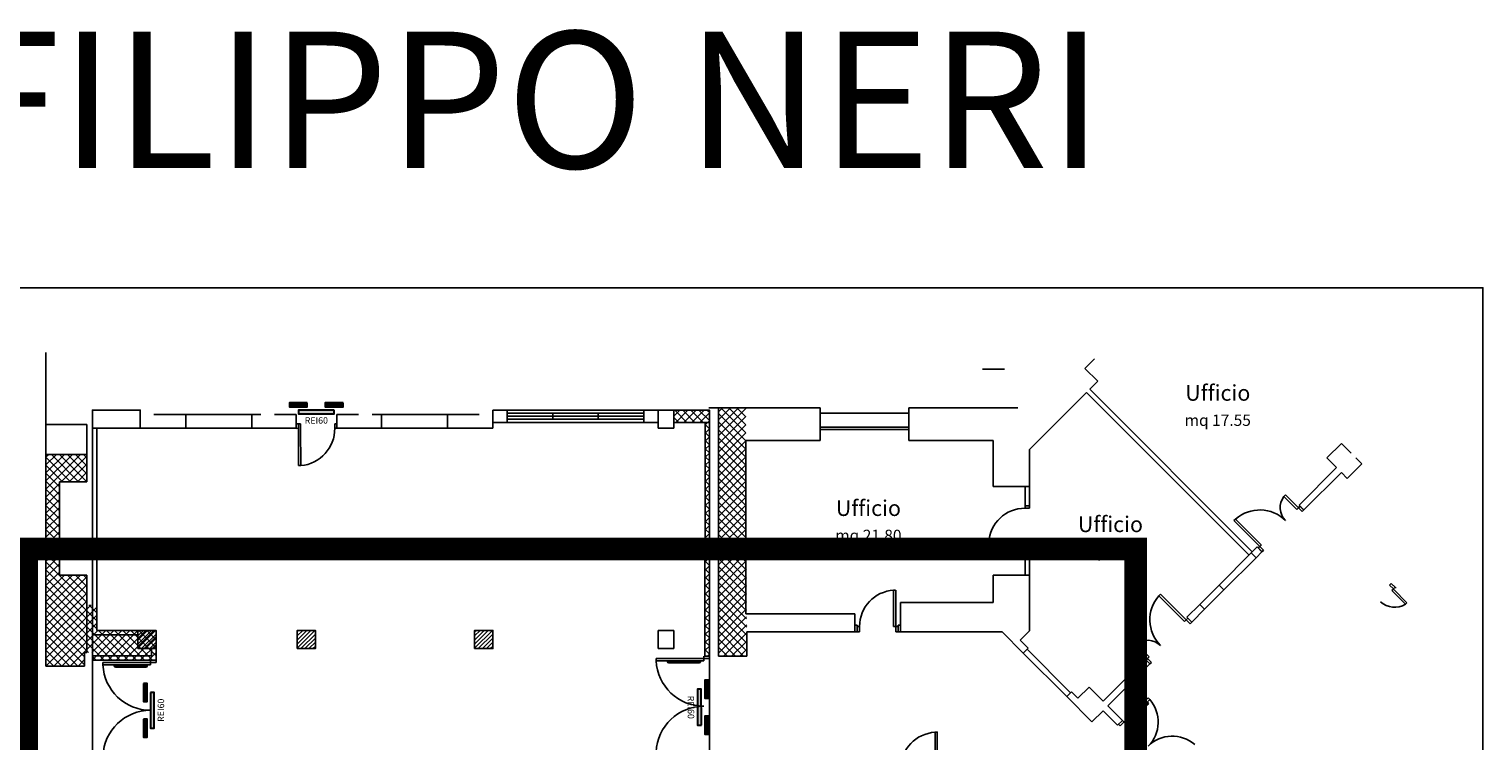
# Model space of a CAD drawing. Units: millimetres. Extents: x 1421 to 30631, y 797 to 6335.
# Drawn here: x 3319 to 6514, y 4771 to 6335 of the extents above; entities that cross this region are included whole.
import ezdxf
from ezdxf.enums import TextEntityAlignment as Align

# ---------------------------------------------------------------- set-up
doc = ezdxf.new("R2010")
doc.units = ezdxf.units.MM
doc.layers.add('1_VVF_porte_REI_60', color=251, linetype='Continuous', lineweight=20)
for name, color, linetype in [('cavedi', 7, 'Continuous'), ("DESTINAZIONI D'USO", 7, 'Continuous'), ('INFISSI', 251, 'Continuous'), ('MQ', 7, 'Continuous'), ('MURATURE', 7, 'Continuous'), ('pilastri', 7, 'Continuous'), ('PORTE', 7, 'Continuous'), ('scale', 252, 'Continuous')]:
    doc.layers.add(name, color=color, linetype=linetype)
doc.styles.get("Standard").update_dxf_attribs({"font": 'arial.ttf'})
pattern_1 = [(45, (38198.393, 34262.444), (-8.8388384, 8.8388384), []), (135, (38198.393, 34262.444), (-8.8388384, -8.8388384), [])]

# ---------------------------------------------------------------- blocks, each defined once
blk = doc.blocks.new('p80')
at = {"linetype": 'Continuous'}
for points in [[(5, 0), (10, 0), (10, 80), (5, 80)], [(0, -10), (5, -10), (5, 0), (0, 0)], [(85, -10), (90, -10), (90, 0), (85, 0)]]:
    blk.add_lwpolyline(points, close=True, dxfattribs=at)
blk.add_arc((5, 0), 80, 0, 86.4167, dxfattribs=at)
blk = doc.blocks.new('porta_rei')
for points in [[(-0.21, 0.072), (-0.625, 0.072), (-0.625, -0.016), (-0.21, -0.016)], [(0.621, 0.072), (0.206, 0.072), (0.206, -0.016), (0.621, -0.016)], [(0.414, -0.094), (-0.417, -0.094), (-0.417, -0.182), (0.414, -0.182)]]:
    blk.add_hatch(color=256).paths.add_polyline_path(points)
at = {"color": 7, "lineweight": 30}
for points in [[(-0.21, 0.072), (-0.625, 0.072), (-0.625, -0.016), (-0.21, -0.016)], [(0.621, 0.072), (0.206, 0.072), (0.206, -0.016), (0.621, -0.016)], [(0.414, -0.094), (-0.417, -0.094), (-0.417, -0.182), (0.414, -0.182)]]:
    blk.add_lwpolyline(points, close=True, dxfattribs=at)
blk.add_attdef('REI', text='', height=0.131, dxfattribs=at).set_placement((-0.002, -0.366), align=Align.CENTER)
blk = doc.blocks.new('17')
at = {"layer": 'PORTE'}
for p, q in [((4816.1, 4577), (4812.5, 4573.4)), ((4812.5, 4573.4), (4840.8, 4545.1)), ((4844.4, 4548.7), (4816.1, 4577)), ((4840.8, 4545.1), (4844.4, 4548.7)), ((4844.4, 4548.7), (4847.9, 4552.2)), ((4852.9, 4540.1), (4844.4, 4548.7)), ((4856.4, 4543.7), (4852.8, 4540.2)), ((4706.6, 4523.8), (4702.9, 4520.4)), ((4759.5, 4463.8), (4702.9, 4520.4)), ((4706.5, 4523.9), (4763, 4467.4)), ((4759.5, 4463.8), (4756, 4460.3)), ((4768, 4455.3), (4759.5, 4463.8)), ((4764.5, 4451.8), (4768, 4455.3))]:
    blk.add_line(p, q, dxfattribs=at)
at = {"layer": 'PORTE', "linetype": 'Continuous'}
for p, q in [((4856.4, 4543.7), (4847.9, 4552.2)), ((4764.5, 4451.8), (4756, 4460.3))]:
    blk.add_line(p, q, dxfattribs=at)
at = {"layer": 'PORTE'}
for centre, radius, start, end in [((4844.4, 4548.7), 40, 142.1808, 225), ((4759.5, 4463.8), 80, 45, 131.4167)]:
    blk.add_arc(centre, radius, start, end, dxfattribs=at)

msp = doc.modelspace()

# ---------------------------------------------------------------- hatches: boundary and pattern name
at = {"layer": '1_VVF_porte_REI_60', "ltscale": 0.1}
h = msp.add_hatch(dxfattribs=at)
h.set_pattern_fill('ANSI37', color=256, scale=100.000041, style=0)
h.set_pattern_definition(pattern_1)
h.paths.add_polyline_path([(4813.831, 5497.784), (4736.05, 5497.784), (4736.05, 5470.843), (4813.831, 5470.843)])
h.paths.add_polyline_path([(4813.831, 5470.843), (4804.837, 5470.843), (4804.837, 5461.266), (4804.475, 5209.311), (4804.773, 5165.91), (4804.412, 5165.908), (4804.112, 4957.356), (4813.831, 4957.356)])
h.paths.add_polyline_path([(4813.889, 4737.45), (4803.876, 4737.464), (4803.831, 4703.783), (4813.844, 4703.783)])
h = msp.add_hatch(dxfattribs=at)
h.set_pattern_fill('ANSI37', color=256, scale=100.000041, style=0)
h.set_pattern_definition(pattern_1)
h.paths.add_polyline_path([(4893.829, 5502.784), (4833.831, 5502.784), (4833.831, 5340.37), (4833.831, 5070.37), (4833.831, 4965.37), (4833.831, 4957.356), (4896.027, 4957.356), (4896.027, 5010.37), (4893.831, 5340.37)])
h = msp.add_hatch(dxfattribs=at)
h.set_pattern_fill('ANSI37', color=256, scale=100.000041, style=0)
h.set_pattern_definition(pattern_1)
h.paths.add_polyline_path([(3356.027, 4935.37), (3441.027, 4935.37), (3441.027, 4965.37), (3458.05, 4965.37), (3458.05, 4948.331), (3528.05, 4948.331), (3548.714, 4948.331), (3572.027, 4948.331), (3598.05, 4948.331), (3598.05, 5013.783), (3468.05, 5013.783), (3468.05, 5070.37), (3445.814, 5070.37), (3445.814, 5135.37), (3385.814, 5135.37), (3385.814, 5340.37), (3445.814, 5340.37), (3445.814, 5400.37), (3356.027, 5400.37)])
h.paths.add_polyline_path([(3441.027, 4730.37), (3356.304, 4730.37), (3356.304, 4535.37), (3341.304, 4535.37), (3341.304, 4490.37), (3341.304, 4415.37), (3361.304, 4415.37), (3361.304, 4391.692), (3404.009, 4348.987), (3460.577, 4405.556), (3441.027, 4425.106)])
h.paths.add_polyline_path([(3527.753, 4338.381), (3506.539, 4317.167), (3517.126, 4306.581), (3481.77, 4271.226), (3650.941, 4102.055), (3686.296, 4137.411), (3689.831, 4133.875), (3711.031, 4155.074), (3709.263, 4156.842)])
h.paths.add_polyline_path([(4831.027, 4703.783), (3598.05, 4703.783), (3598.05, 4728.783), (3578.05, 4728.783), (3566.94, 4728.783), (3558.05, 4728.783), (3558.05, 4702.764), (3516.149, 4702.764), (3551.419, 4670.697), (4831.027, 4670.698)])
h.paths.add_polyline_path([(3441.027, 4702.764), (3441.027, 4670.696), (3551.419, 4670.697), (3514.032, 4702.764)])
h.paths.add_polyline_path([(3520.682, 4331.31), (3527.753, 4338.381), (3460.577, 4405.556), (3453.506, 4398.485)])
at = {"layer": 'cavedi'}
h = msp.add_hatch(dxfattribs=at)
h.set_pattern_fill('ANSI31', color=256, scale=2)
h.set_pattern_definition([(45, (-16421.95, 4993.785), (-4.490128, 4.490128), [])])
h.paths.add_polyline_path([(3558.05, 5013.785), (3558.05, 4973.785), (3598.05, 4973.785), (3598.05, 5013.785)])
h = msp.add_hatch(dxfattribs=at)
h.set_pattern_fill('ANSI31', color=256, scale=2)
h.set_pattern_definition([(45, (-16071.95, 4993.785), (-4.490128, 4.490128), [])])
h.paths.add_polyline_path([(3908.05, 5013.785), (3908.05, 4973.785), (3948.05, 4973.785), (3948.05, 5013.785)])
h = msp.add_hatch(dxfattribs=at)
h.set_pattern_fill('ANSI31', color=256, scale=2)
h.set_pattern_definition([(45, (-15681.95, 4993.785), (-4.490128, 4.490128), [])])
h.paths.add_polyline_path([(4298.05, 5013.785), (4298.05, 4973.785), (4338.05, 4973.785), (4338.05, 5013.785)])

# ---------------------------------------------------------------- linework, layer by layer
msp.add_lwpolyline([(1421.247, 5766.701), (6513.808, 5766.701), (6513.808, 869.837), (1421.247, 869.837)], close=True)
at = {"color": 1, "const_width": 50}
msp.add_lwpolyline([(3313.252, 5192.912), (5750.867, 5192.912), (5750.867, 2932.609), (3313.252, 2932.609)], close=True, dxfattribs=at)
at = {"layer": 'cavedi', "linetype": 'Continuous'}
msp.add_line((4338.05, 5497.785), (4338.05, 5457.785), dxfattribs=at)
at = {"layer": 'INFISSI', "linetype": 'Continuous'}
for p, q in [((4369.55, 5484.314), (4669.55, 5484.314)), ((5057.529, 5491.075), (5252.529, 5491.077)), ((5252.529, 5460.052), (5057.529, 5460.052)), ((5252.529, 5455.052), (5057.529, 5455.052))]:
    msp.add_line(p, q, dxfattribs=at)
for points in [[(4369.55, 5491.05), (4469.55, 5491.05), (4469.55, 5477.579), (4369.55, 5477.579)], [(4469.55, 5491.05), (4569.55, 5491.05), (4569.55, 5477.579), (4469.55, 5477.579)], [(4569.55, 5491.05), (4669.55, 5491.05), (4669.55, 5477.579), (4569.55, 5477.579)]]:
    msp.add_lwpolyline(points, close=True, dxfattribs=at)
at = {"layer": 'MURATURE', "linetype": 'Continuous'}
for p, q in [((3356.027, 5624.457), (3356.027, 4935.372)), ((5639.329, 5589.487), (5660.542, 5610.7)), ((5639.329, 5589.487), (5667.613, 5561.202)), ((5649.972, 5543.562), (5667.613, 5561.202)), ((5517.529, 5411.118), (5642.901, 5536.49)), ((5642.901, 5536.49), (5999.99, 5179.402)), ((5649.972, 5543.562), (6007.061, 5186.473)), ((5057.529, 5502.787), (4833.83, 5502.785)), ((4833.831, 5340.372), (4833.831, 5502.785)), ((5057.529, 5431.077), (5057.528, 5502.787)), ((5252.529, 5431.077), (5252.529, 5502.789)), ((5491.422, 5502.789), (5252.529, 5502.789)), ((3445.814, 5466.493), (3356.027, 5466.493)), ((3445.814, 5340.372), (3445.814, 5466.493)), ((3905.55, 5487.785), (3905.55, 5457.785)), ((3995.55, 5487.785), (3995.55, 5457.785)), ((4369.385, 5470.844), (4338.05, 5470.844)), ((4369.55, 5470.844), (4469.55, 5470.844)), ((4700.885, 5470.844), (4669.55, 5470.844)), ((4813.831, 5470.844), (4736.05, 5470.844)), ((4804.837, 5461.267), (4804.837, 5470.844)), ((3563.05, 5457.785), (3458.05, 5457.785)), ((3468.05, 5457.785), (3468.05, 5013.785)), ((4804.112, 4957.357), (4804.837, 5461.267)), ((3356.027, 5400.372), (3445.814, 5400.372)), ((4893.831, 5340.372), (4893.831, 5431.077)), ((5057.529, 5431.077), (4893.831, 5431.077)), ((5437.529, 5431.077), (5252.529, 5431.077)), ((5437.529, 5431.077), (5437.529, 5330.168)), ((5517.529, 5330.168), (5517.529, 5411.118)), ((6170.893, 5392.73), (6202.713, 5424.55)), ((6202.713, 5424.55), (6223.926, 5403.337)), ((6109.669, 5288.923), (6192.106, 5371.517)), ((6170.893, 5392.73), (6192.106, 5371.517)), ((6215.837, 5347.787), (6247.656, 5379.606)), ((6234.532, 5392.73), (6247.656, 5379.606)), ((3385.814, 5340.372), (3445.814, 5340.372)), ((3385.814, 5135.372), (3385.814, 5340.372)), ((4833.831, 5340.372), (4833.831, 5070.372)), ((4893.831, 5340.372), (4893.831, 5050.372)), ((6120.197, 5278.395), (6202.713, 5360.911)), ((6202.713, 5360.911), (6215.837, 5347.787)), ((5437.529, 5330.168), (5517.529, 5330.168)), ((5507.529, 5330.168), (5507.529, 5287.168)), ((5517.529, 5330.168), (5517.529, 5287.168)), ((6109.669, 5288.923), (6120.276, 5278.316)), ((5507.529, 5197.168), (5507.529, 5135.168)), ((5517.529, 5197.168), (5517.529, 5135.168)), ((5934.012, 5113.423), (6004.723, 5184.134)), ((6004.723, 5184.134), (6017.667, 5197.078)), ((6004.723, 5184.134), (6015.329, 5173.527)), ((6015.329, 5173.527), (6028.273, 5186.471)), ((6017.667, 5197.078), (6028.273, 5186.471)), ((6015.329, 5173.527), (5944.619, 5102.817)), ((3385.814, 5135.372), (3445.814, 5135.372)), ((3445.814, 5070.372), (3445.814, 5135.372)), ((5437.529, 5135.168), (5437.529, 5075.372)), ((5437.529, 5135.168), (5517.529, 5135.168)), ((5517.529, 5135.168), (5517.529, 5013.097)), ((5891.586, 5070.997), (5934.012, 5113.423)), ((5934.012, 5113.423), (5944.619, 5102.817)), ((6312.314, 5116.959), (6322.921, 5106.352)), ((5902.192, 5060.39), (5944.619, 5102.817)), ((3445.814, 5070.372), (3445.814, 4965.372)), ((4833.831, 5070.372), (4833.831, 4965.372)), ((4893.831, 5050.372), (5133.831, 5050.372)), ((5133.831, 5050.372), (5133.831, 5010.372)), ((5233.831, 5075.372), (5233.831, 5010.372)), ((5233.831, 5075.372), (5437.529, 5075.372)), ((5863.301, 5042.713), (5891.586, 5070.997)), ((5902.192, 5060.39), (5873.908, 5032.106)), ((5891.586, 5070.997), (5902.192, 5060.39)), ((5133.831, 5025.604), (5138.831, 5025.604)), ((5138.831, 5010.372), (5138.831, 5025.604)), ((5228.831, 5025.604), (5233.831, 5025.604)), ((5228.831, 5010.372), (5228.831, 5025.604)), ((5863.301, 5042.713), (5873.913, 5032.101)), ((3558.05, 5003.785), (3458.05, 5003.785)), ((3558.05, 5013.785), (3468.05, 5013.785)), ((4896.027, 5010.372), (4896.027, 4965.372)), ((4896.027, 5010.372), (5133.831, 5010.372)), ((5133.831, 5010.372), (5138.831, 5010.372)), ((5228.831, 5010.372), (5233.831, 5010.372)), ((5233.831, 5010.372), (5457.236, 5010.372)), ((5457.236, 5010.372), (5503.698, 4963.91)), ((5457.236, 5010.372), (5503.698, 4963.91)), ((5517.529, 5013.097), (5496.627, 4992.194)), ((5496.627, 4992.194), (5514.304, 4974.517)), ((5496.627, 4992.194), (5514.304, 4974.517)), ((3441.027, 4965.372), (3441.027, 4935.372)), ((3441.027, 4965.372), (3445.814, 4965.372)), ((3588.05, 4958.332), (3458.05, 4958.332)), ((3588.05, 4958.332), (3588.05, 4973.785)), ((3598.05, 4948.332), (3598.05, 4973.785)), ((4813.831, 4957.357), (4804.112, 4957.357)), ((4813.831, 4957.357), (4804.112, 4957.357)), ((4833.831, 4965.372), (4833.831, 4957.357)), ((4833.831, 4965.372), (4833.831, 4957.357)), ((4881.027, 4957.357), (4833.831, 4957.357)), ((4881.027, 4957.357), (4833.831, 4957.357)), ((4896.027, 4957.357), (4881.027, 4957.357)), ((4896.027, 4957.357), (4881.027, 4957.357)), ((4896.027, 4965.372), (4896.027, 4957.357)), ((4896.027, 4965.372), (4896.027, 4957.357)), ((5503.698, 4963.91), (5514.304, 4974.517)), ((5503.698, 4963.91), (5514.304, 4974.517)), ((5503.698, 4963.91), (5599.157, 4868.451)), ((5512.183, 4972.395), (5607.642, 4876.936)), ((3356.027, 4935.372), (3441.027, 4935.372)), ((3458.05, 4948.332), (3598.05, 4948.332)), ((5679.143, 4858.554), (5771.377, 4950.789)), ((5689.749, 4847.947), (5781.984, 4940.182)), ((5771.377, 4950.789), (5781.984, 4940.182)), ((5623.906, 4864.915), (5648.343, 4889.353)), ((5648.343, 4889.353), (5679.143, 4858.554)), ((5599.157, 4868.451), (5609.764, 4879.057)), ((5599.157, 4868.451), (5654.705, 4812.903)), ((5609.764, 4879.057), (5623.906, 4864.915)), ((5654.705, 4812.903), (5679.143, 4837.341)), ((5679.143, 4837.341), (5710.972, 4805.512)), ((5689.749, 4847.947), (5721.578, 4816.118))]:
    msp.add_line(p, q, dxfattribs=at)
at = {"layer": 'MURATURE'}
for p, q in [((4369.385, 5497.785), (4338.05, 5497.785)), ((3663.05, 5487.785), (3593.05, 5487.785)), ((3663.05, 5457.785), (3663.05, 5487.785)), ((3663.05, 5487.785), (3808.05, 5487.785)), ((3828.05, 5487.785), (3808.05, 5487.785)), ((3808.05, 5487.785), (3808.05, 5457.785)), ((3858.05, 5487.785), (3905.55, 5487.785)), ((3995.55, 5487.785), (4043.05, 5487.785)), ((4093.05, 5487.785), (4073.05, 5487.785)), ((4093.05, 5457.785), (4093.05, 5487.785)), ((4093.05, 5487.785), (4238.05, 5487.785)), ((4308.05, 5487.785), (4238.05, 5487.785)), ((4238.05, 5487.785), (4238.05, 5457.785)), ((3563.05, 5457.785), (3663.05, 5457.785)), ((3663.05, 5457.785), (3808.05, 5457.785)), ((3808.05, 5457.785), (3905.55, 5457.785)), ((3995.55, 5457.785), (4092.281, 5457.785)), ((4093.05, 5457.785), (4238.05, 5457.785)), ((4238.05, 5457.785), (4338.05, 5457.785))]:
    msp.add_line(p, q, dxfattribs=at)
msp.add_lwpolyline([(4669.55, 5497.785), (4669.55, 5497.785), (4813.831, 5497.785), (4813.831, 4693.785), (3458.05, 4693.785), (3458.05, 5497.785), (3563.05, 5497.785), (3563.05, 5457.785)], dxfattribs=at)
at = {"layer": 'MURATURE', "linetype": 'Continuous'}
msp.add_lwpolyline([(4369.385, 5497.785), (4669.55, 5497.785), (4669.55, 5470.844), (4369.385, 5470.844)], close=True, dxfattribs=at)
at = {"layer": 'pilastri'}
for p, q in [((4736.05, 5497.785), (4701.05, 5497.785)), ((4701.05, 5497.785), (4701.05, 5457.785)), ((4736.05, 5457.785), (4736.05, 5497.785)), ((4701.05, 5457.785), (4736.05, 5457.785)), ((4736.05, 5013.785), (4701.05, 5013.785)), ((4701.05, 5013.785), (4701.05, 4973.785)), ((4736.05, 4973.785), (4736.05, 5013.785)), ((4701.05, 4973.785), (4736.05, 4973.785))]:
    msp.add_line(p, q, dxfattribs=at)
for points in [[(3558.05, 4973.785), (3598.05, 4973.785), (3598.05, 5013.785), (3558.05, 5013.785)], [(3908.05, 4973.785), (3948.05, 4973.785), (3948.05, 5013.785), (3908.05, 5013.785)], [(4298.05, 4973.785), (4338.05, 4973.785), (4338.05, 5013.785), (4298.05, 5013.785)]]:
    msp.add_lwpolyline(points, close=True, dxfattribs=at)
at = {"layer": 'PORTE'}
for p, q in [((3905.661, 5467.716), (3905.718, 5457.716)), ((3905.661, 5467.716), (3915.674, 5467.716)), ((3910.727, 5455.739), (3910.717, 5467.716)), ((3915.674, 5467.716), (3915.719, 5457.762)), ((3995.672, 5467.97), (3990.672, 5467.947)), ((3990.718, 5457.948), (3990.672, 5467.947)), ((3990.678, 5467.947), (3995.678, 5467.97)), ((3910.717, 5457.762), (3905.718, 5457.716)), ((3910.727, 5455.739), (3911.092, 5375.74)), ((3916.092, 5375.762), (3915.719, 5457.762)), ((3995.717, 5457.97), (3990.718, 5457.948)), ((3990.724, 5457.948), (3995.724, 5457.97)), ((3911.085, 5375.762), (3916.092, 5375.762)), ((5507.529, 5287.168), (5517.529, 5287.168)), ((5507.529, 5287.168), (5517.529, 5287.168)), ((5507.529, 5287.168), (5507.529, 5282.168)), ((5507.529, 5282.168), (5517.529, 5282.168)), ((5517.529, 5282.168), (5517.529, 5287.168)), ((5427.529, 5207.168), (5507.529, 5207.168)), ((5427.529, 5202.168), (5427.529, 5207.168)), ((5507.529, 5202.168), (5427.529, 5202.168)), ((5507.529, 5207.17), (5507.529, 5202.168)), ((5517.529, 5202.168), (5507.529, 5202.168)), ((5507.529, 5202.168), (5507.529, 5197.168)), ((5507.529, 5197.168), (5517.529, 5197.168)), ((5507.529, 5197.168), (5517.529, 5197.168)), ((5517.529, 5197.168), (5517.529, 5202.168)), ((6026.86, 5202.029), (6023.323, 5198.492)), ((6308.695, 5113.507), (6317.264, 5104.938)), ((6312.314, 5116.959), (6308.779, 5113.423)), ((5223.265, 5102.372), (5218.265, 5102.372)), ((5218.831, 5102.372), (5218.831, 5022.372)), ((5223.831, 5022.372), (5223.831, 5102.372)), ((5801.788, 5090.084), (5858.356, 5033.515)), ((5801.899, 5089.973), (5805.323, 5093.619)), ((5861.892, 5037.051), (5805.323, 5093.619)), ((6313.727, 5101.401), (6317.118, 5104.792)), ((6343.641, 5071.49), (6313.728, 5101.402)), ((6317.118, 5104.792), (6346.512, 5074.253)), ((6317.264, 5104.938), (6320.799, 5108.474)), ((6346.512, 5074.253), (6343.641, 5071.49)), ((5138.831, 5022.372), (5138.831, 5010.372)), ((5138.831, 5022.372), (5138.831, 5010.372)), ((5138.831, 5022.372), (5143.831, 5022.372)), ((5143.831, 5022.372), (5143.831, 5010.372)), ((5218.829, 5022.372), (5223.831, 5022.372)), ((5223.831, 5010.372), (5223.831, 5022.372)), ((5223.831, 5022.372), (5228.831, 5022.372)), ((5228.831, 5022.372), (5228.831, 5010.372)), ((5228.831, 5022.372), (5228.831, 5010.372)), ((5858.355, 5033.514), (5861.892, 5037.051)), ((5861.892, 5037.051), (5865.428, 5040.586)), ((5870.377, 5028.566), (5861.892, 5037.051)), ((5873.913, 5032.101), (5870.377, 5028.566)), ((5143.831, 5010.372), (5138.831, 5010.372)), ((5228.831, 5010.372), (5223.831, 5010.372)), ((5748.755, 4980.482), (5752.29, 4984.018)), ((5777.039, 4952.198), (5748.755, 4980.482)), ((5752.29, 4984.018), (5780.575, 4955.734)), ((5777.039, 4952.198), (5773.504, 4948.662)), ((5780.576, 4955.735), (5777.039, 4952.198)), ((5785.608, 4943.629), (5777.039, 4952.198)), ((5781.989, 4940.177), (5785.524, 4943.713)), ((5716.629, 4804.097), (5778.029, 4865.498)), ((5728.649, 4809.047), (5781.564, 4861.962)), ((5776.32, 4856.718), (5777.734, 4855.304)), ((5781.564, 4861.962), (5778.029, 4865.498)), ((5738.136, 4814.291), (5776.32, 4852.475)), ((5739.55, 4812.877), (5777.734, 4851.061)), ((5774.906, 4855.304), (5776.32, 4853.889)), ((5713.093, 4807.633), (5716.629, 4804.097)), ((5721.578, 4816.118), (5728.649, 4809.047)), ((5733.894, 4814.291), (5735.308, 4812.877)), ((5735.308, 4815.706), (5736.722, 4814.291))]:
    msp.add_line(p, q, dxfattribs=at)
at = {"layer": 'PORTE', "linetype": 'Continuous'}
for p, q in [((6312.314, 5116.959), (6320.799, 5108.474)), ((5873.913, 5032.101), (5865.428, 5040.586)), ((4696.753, 4947.357), (4696.753, 4952.357)), ((4813.831, 4952.357), (4696.753, 4952.357)), ((4801.831, 4957.357), (4801.831, 4947.357)), ((4813.831, 4957.357), (4813.831, 4952.357)), ((3480.972, 4938.332), (3480.972, 4943.332)), ((3598.05, 4943.332), (3480.972, 4943.332)), ((3586.05, 4938.332), (3481.05, 4938.332)), ((3506.199, 4938.332), (3506.199, 4936.332)), ((3508.199, 4938.332), (3508.199, 4936.332)), ((3575.634, 4935.332), (3509.277, 4935.332)), ((3575.634, 4933.332), (3509.287, 4933.332)), ((3576.634, 4938.332), (3576.634, 4936.332)), ((3578.634, 4938.332), (3578.634, 4936.332)), ((3586.05, 4948.332), (3586.05, 4938.332)), ((3598.05, 4948.332), (3598.05, 4943.332)), ((4801.831, 4947.357), (4696.831, 4947.357)), ((4721.98, 4947.357), (4721.98, 4945.357)), ((4723.98, 4947.357), (4723.98, 4945.357)), ((4791.414, 4944.357), (4725.057, 4944.357)), ((4791.414, 4942.357), (4725.067, 4942.357)), ((4792.414, 4947.357), (4792.414, 4945.357)), ((4794.414, 4947.357), (4794.414, 4945.357)), ((5781.989, 4940.177), (5773.504, 4948.662)), ((5710.972, 4805.512), (5721.578, 4816.118))]:
    msp.add_line(p, q, dxfattribs=at)
at = {"layer": 'PORTE'}
for centre, radius, start, end in [((3908.856, 5457.306), 81.864, 275.07062, 0.449149), ((5507.529, 5202.168), 80, 90, 176.416678), ((5223.831, 5022.372), 80, 93.583322, 180), ((5861.892, 5037.051), 80, 138.583322, 225), ((6319.757, 5110.461), 45.719, 227.685961, 301.441238), ((5777.039, 4952.198), 40, 45, 127.819244), ((5725.114, 4812.583), 75.013, 314.999977, 41.178103), ((5775.613, 4853.182), 1, 314.999997, 45.000001), ((5775.613, 4853.182), 3, 314.999997, 45.000001), ((5737.429, 4814.998), 3, 225.000007, 314.999997), ((5737.429, 4814.998), 1, 225.000007, 314.999997), ((5831.18, 4706.517), 75.013, 48.821844, 134.999966)]:
    msp.add_arc(centre, radius, start, end, dxfattribs=at)
at = {"layer": 'PORTE', "linetype": 'Continuous'}
for centre, radius, start, end in [((3585.885, 4943.245), 104.913, 182.684148, 270.090005), ((3509.199, 4936.332), 3, 180.000026, 270.000019), ((3509.199, 4936.332), 1, 179.999974, 269.999981), ((3575.634, 4936.332), 1, 269.999981, 359.999974), ((3575.634, 4936.332), 3, 269.999981, 359.999974), ((4801.666, 4952.27), 104.913, 182.684148, 270.090005), ((4724.98, 4945.357), 3, 180.000026, 270.000019), ((4724.98, 4945.357), 1, 179.999974, 269.999981), ((4791.414, 4945.357), 1, 269.999981, 359.999974), ((4791.414, 4945.357), 3, 269.999981, 359.999974), ((3585.885, 4733.419), 104.913, 89.909995, 177.315852), ((4801.666, 4742.444), 104.913, 89.909995, 177.315852)]:
    msp.add_arc(centre, radius, start, end, dxfattribs=at)
at = {"layer": 'scale', "linetype": 'Continuous'}
for p, q in [((5413.872, 5587.789), (5462.663, 5587.789)), ((4833.831, 5502.785), (4812.872, 5502.785))]:
    msp.add_line(p, q, dxfattribs=at)

# ---------------------------------------------------------------- block references
at = {"layer": '1_VVF_porte_REI_60'}
ref = msp.add_blockref('porta_rei', (3950.214, 5506.826), dxfattribs=dict(at, xscale=94.73688054140563, yscale=94.73688054140563, zscale=94.73688054140563, rotation=359.9998719341916))
ref.add_attrib('REI', 'REI60', dxfattribs={"layer": '0', "color": 7, "lineweight": 30, "height": 14.2105, "rotation": 359.999872}).set_placement((3950.214, 5467.917), align=Align.CENTER)
ref = msp.add_blockref('porta_rei', (3576.803, 4838.511), dxfattribs=dict(at, xscale=94.73688054140563, yscale=94.73688054140563, zscale=94.73688054140563, rotation=89.99987193419156))
ref.add_attrib('REI', 'REI60', dxfattribs={"layer": '0', "color": 7, "lineweight": 30, "height": 14.2105, "rotation": 89.999872}).set_placement((3615.712, 4838.511), align=Align.CENTER)
ref = msp.add_blockref('porta_rei', (4805.178, 4845.057), dxfattribs=dict(at, xscale=94.73688054140563, yscale=94.73688054140563, zscale=94.73688054140563, rotation=270.0827051823157))
ref.add_attrib('REI', 'REI60', dxfattribs={"layer": '0', "color": 7, "lineweight": 30, "height": 14.2105, "rotation": 270.082705}).set_placement((4766.269, 4845), align=Align.CENTER)
at = {"layer": 'PORTE'}
msp.add_blockref('17', (1263.823, 734.666), dxfattribs=at)
at = {"layer": 'PORTE', "linetype": 'Continuous', "xscale": -1}
msp.add_blockref('p80', (5319.736, 4710.373), dxfattribs=at)

# ---------------------------------------------------------------- texts
at = {"layer": "DESTINAZIONI D'USO"}
msp.add_text('SAN FILIPPO NERI', height=300, dxfattribs=at).set_placement((3980.133, 6179.359), align=Align.MIDDLE_CENTER)
for p in [(5931.102, 5518.316), (5163.314, 5265.231), (5695.181, 5229.783)]:
    msp.add_text('Ufficio', height=34.56, dxfattribs=at).set_placement(p, align=Align.CENTER)
at = {"layer": 'MQ'}
for s, p in [('mq 17.55', (5931.102, 5463.072)), ('mq 21.80', (5163.314, 5209.987)), ('mq 18.22', (5695.181, 5174.54))]:
    msp.add_text(s, height=25, dxfattribs=at).set_placement(p, align=Align.CENTER)

doc.saveas('drawing.dxf')
